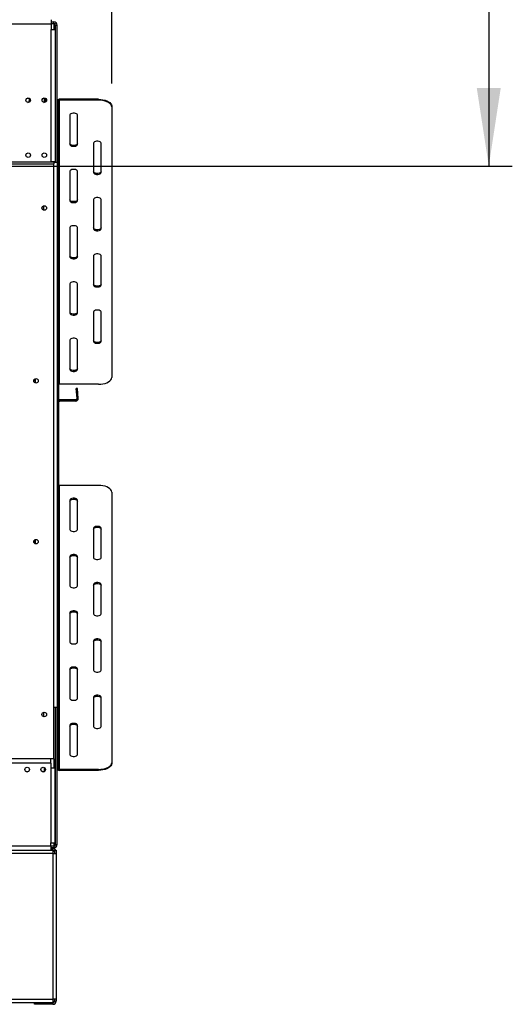
# Model space of a CAD drawing. Units: millimetres. Extents: x 254 to 6026, y 149 to 4442.
# Drawn here: x 2663 to 3123, y 2510 to 3428 of the extents above; entities that cross this region are included whole.
import ezdxf

# ---------------------------------------------------------------- set-up
doc = ezdxf.new("R2010")
doc.units = ezdxf.units.MM
doc.header["$LTSCALE"] = 22
doc.layers.add('FORMAT', color=7, linetype='Continuous')
doc.styles.add('SLDTEXTSTYLE0', font='TXT', dxfattribs={"width": 0.75})
doc.dimstyles.new('SLDDIMSTYLE0', dxfattribs={"dimtxt": 77, "dimasz": 72.644, "dimexe": 0, "dimexo": 0.0625, "dimgap": 19.25, "dimtad": 1, "dimdec": 0, "dimrnd": 1e-09, "dimzin": 12, "dimdsep": 46, "dimtxsty": 'SLDTEXTSTYLE0', "dimsah": 1, "dimcen": 0.09, "dimadec": 0, "dimazin": 3, "dimtfac": 1, "dimtdec": 0, "dimtofl": 0, "dimtmove": 0, "dimatfit": 3, "dimfxl": 0, "dimfrac": 2, "dimtolj": 1, "dimtzin": 12, "dimarcsym": 0})

# ---------------------------------------------------------------- blocks, each defined once
blk = doc.blocks.new('_D')
at = {"layer": 'FORMAT'}
for p, q in [((2069.43, 4231.34), (2045.97, 4231.34)), ((2045.97, 4231.34), (2045.97, 4072.04)), ((2351.53, 4231.34), (2374.99, 4231.34)), ((2374.99, 4231.34), (2374.99, 4072.04)), ((2265.7, 4213.29), (2191.78, 4090.09)), ((2045.97, 4072.04), (2069.43, 4072.04)), ((2374.99, 4072.04), (2351.53, 4072.04)), ((579.26, 3312.35), (579.26, 3978.83)), ((2748.76, 3368.97), (2748.76, 3978.83)), ((579.26, 3956.83), (2748.76, 3956.83))]:
    blk.add_line(p, q, dxfattribs=at)
for points in [[(579.26, 3956.83), (651.9, 3945.65), (651.9, 3968.01)], [(2748.76, 3956.83), (2676.11, 3968.01), (2676.11, 3945.65)]]:
    blk.add_solid(points, dxfattribs=at)
at = {"layer": 'FORMAT', "attachment_point": 1, "style": 'SLDTEXTSTYLE0'}
for s, insert, char_height in [('7', (2183.22, 4231.1), 61.6), ('"', (2319.77, 4195.82), 77), ('85', (2069.43, 4195.82), 77), ('16', (2228.74, 4151.44), 61.6), ('2170', (2096.7, 4056.09), 77)]:
    blk.add_mtext(s, dxfattribs=dict(at, insert=insert, char_height=char_height))
blk = doc.blocks.new('_D_2')
at = {"layer": 'FORMAT', "color": 7}
for p, q in [((3100.76, 3556.35), (3100.76, 3978.27)), ((2826.25, 3902.9), (2826.25, 3926.36)), ((2826.25, 3926.36), (2985.55, 3926.36)), ((2985.55, 3926.36), (2985.55, 3902.9)), ((2844.3, 3817.07), (2967.5, 3743.15)), ((2826.25, 3620.8), (2826.25, 3597.34)), ((2985.55, 3597.34), (2985.55, 3620.8)), ((2826.25, 3597.34), (2985.55, 3597.34)), ((2720.26, 3556.35), (3122.76, 3556.35)), ((3100.76, 3556.35), (3100.76, 3291.85)), ((2638.16, 3291.85), (3122.76, 3291.85))]:
    blk.add_line(p, q, dxfattribs=at)
for points in [[(3100.76, 3556.35), (3089.58, 3483.7), (3111.93, 3483.7)], [(3100.76, 3291.85), (3111.93, 3364.49), (3089.58, 3364.49)]]:
    blk.add_solid(points, dxfattribs=at)
at = {"layer": 'FORMAT', "color": 7, "attachment_point": 1, "rotation": 90, "style": 'SLDTEXTSTYLE0'}
for s, insert, char_height in [('"', (2861.77, 3871.14), 77), ('16', (2906.15, 3780.11), 61.6), ('265', (3001.5, 3676.51), 77), ('7', (2826.49, 3734.59), 61.6), ('10', (2861.77, 3620.8), 77)]:
    blk.add_mtext(s, dxfattribs=dict(at, insert=insert, char_height=char_height))

msp = doc.modelspace()

# ---------------------------------------------------------------- linework, layer by layer
at = {"color": 7, "linetype": 'Continuous', "lineweight": 25}
for p, q in [((2692.258, 3428.346), (2692.258, 3424.346)), ((2692.258, 3426.346), (2694.758, 3426.346)), ((2694.758, 3424.846), (2694.758, 3426.346)), ((601.258, 3424.346), (2692.258, 3424.346)), ((2692.258, 3424.846), (2694.758, 3424.846)), ((2692.258, 3424.346), (2692.258, 3419.346)), ((2692.258, 3295.846), (2692.258, 3419.346)), ((2692.258, 3419.346), (2696.258, 3419.346)), ((2694.758, 3424.846), (2694.758, 3423.346)), ((2694.758, 3423.346), (2696.258, 3423.346)), ((2696.258, 3423.346), (2697.758, 3423.346)), ((2696.258, 3419.346), (2696.258, 3423.346)), ((2696.258, 3295.846), (2696.258, 3419.346)), ((2697.758, 3295.346), (2697.758, 3423.346)), ((2685.758, 3355.096), (2685.758, 3351.293)), ((2699.758, 3354.087), (2699.758, 3353.221)), ((2736.258, 3354.087), (2699.758, 3354.087)), ((2699.758, 3353.221), (2699.758, 3088.221)), ((2736.258, 3353.221), (2699.758, 3353.221)), ((2736.258, 3353.221), (2736.258, 3354.087)), ((2698.758, 3352.354), (2697.758, 3352.354)), ((2697.758, 3345.859), (2698.758, 3345.859)), ((2698.758, 3352.354), (2698.758, 3345.859)), ((2698.758, 3345.859), (2698.758, 3328.784)), ((2748.758, 3347.837), (2748.758, 3346.971)), ((2748.758, 3346.971), (2748.758, 3094.471)), ((2709.758, 3339.471), (2709.758, 3311.971)), ((2716.758, 3311.971), (2716.758, 3339.471)), ((2698.758, 3328.784), (2697.758, 3328.784)), ((2698.758, 3328.784), (2698.758, 3099.787)), ((2731.758, 3313.221), (2731.758, 3285.721)), ((2738.758, 3285.721), (2738.758, 3313.221)), ((2616.158, 3295.846), (2692.258, 3295.846)), ((2634.008, 3293.946), (2694.758, 3293.946)), ((2691.758, 3295.346), (2691.758, 3295.846)), ((2694.758, 3295.346), (2691.758, 3295.346)), ((2696.258, 3295.846), (2692.258, 3295.846)), ((2694.758, 3295.346), (2697.758, 3295.346)), ((2694.758, 2738.946), (2694.758, 3293.946)), ((2696.258, 3295.346), (2696.258, 3295.846)), ((2697.758, 3295.346), (2697.758, 2786.846)), ((2709.758, 3286.971), (2709.758, 3259.471)), ((2716.758, 3259.471), (2716.758, 3286.971)), ((2731.758, 3260.721), (2731.758, 3233.221)), ((2738.758, 3233.221), (2738.758, 3260.721)), ((2709.758, 3234.471), (2709.758, 3206.971)), ((2716.758, 3206.971), (2716.758, 3234.471)), ((2731.758, 3208.221), (2731.758, 3180.721)), ((2738.758, 3180.721), (2738.758, 3208.221)), ((2709.758, 3181.971), (2709.758, 3154.471)), ((2716.758, 3154.471), (2716.758, 3181.971)), ((2731.758, 3155.721), (2731.758, 3128.221)), ((2738.758, 3128.221), (2738.758, 3155.721)), ((2709.758, 3129.471), (2709.758, 3101.971)), ((2716.758, 3101.971), (2716.758, 3129.471)), ((2698.758, 3101.5), (2698.958, 3101.5)), ((2698.958, 3101.5), (2698.958, 3071.5)), ((2676.758, 3093.134), (2676.758, 3091.806)), ((2677.258, 3093.408), (2677.258, 3089.485)), ((2736.258, 3088.221), (2699.758, 3088.221)), ((2716.712, 3084.454), (2715.517, 3084.35)), ((2716.334, 3075.005), (2715.517, 3084.35)), ((2717.53, 3075.109), (2716.712, 3084.454)), ((2697.758, 3071.5), (2698.958, 3071.5)), ((2698.958, 3071.5), (2698.958, 3007.238)), ((2700.158, 3072.5), (2700.158, 3073.7)), ((2715.139, 3073.7), (2700.158, 3073.7)), ((2715.139, 3072.5), (2700.158, 3072.5)), ((2715.139, 3072.5), (2715.139, 3073.7)), ((2717.53, 3075.109), (2716.334, 3075.005)), ((2697.758, 3007.238), (2698.958, 3007.238)), ((2698.958, 3007.238), (2698.958, 2998.74)), ((2698.958, 2998.74), (2697.758, 2998.74)), ((2698.958, 2998.74), (2698.958, 2968.002)), ((2699.758, 2993.972), (2699.758, 2728.972)), ((2736.258, 2993.972), (2699.758, 2993.972)), ((2748.758, 2987.722), (2748.758, 2735.222)), ((2698.758, 2984.186), (2698.758, 2753.408)), ((2709.758, 2980.222), (2709.758, 2952.722)), ((2716.758, 2952.722), (2716.758, 2980.222)), ((2731.758, 2953.972), (2731.758, 2926.472)), ((2738.758, 2926.472), (2738.758, 2953.972)), ((2676.758, 2943.134), (2676.758, 2939.759)), ((2677.258, 2943.408), (2677.258, 2939.485)), ((2709.758, 2927.722), (2709.758, 2900.222)), ((2716.758, 2900.222), (2716.758, 2927.722)), ((2731.758, 2901.472), (2731.758, 2873.972)), ((2738.758, 2873.972), (2738.758, 2901.472)), ((2709.758, 2875.222), (2709.758, 2847.722)), ((2716.758, 2847.722), (2716.758, 2875.222)), ((2731.758, 2848.972), (2731.758, 2821.472)), ((2738.758, 2821.472), (2738.758, 2848.972)), ((2709.758, 2822.722), (2709.758, 2795.222)), ((2716.758, 2795.222), (2716.758, 2822.722)), ((2731.758, 2796.472), (2731.758, 2768.972)), ((2738.758, 2768.972), (2738.758, 2796.472)), ((2697.758, 2786.846), (2694.758, 2786.846)), ((2696.258, 2658.846), (2696.258, 2786.846)), ((2697.758, 2658.846), (2697.758, 2786.846)), ((2709.758, 2770.222), (2709.758, 2742.722)), ((2716.758, 2742.722), (2716.758, 2770.222)), ((2697.758, 2753.408), (2698.758, 2753.408)), ((2698.758, 2753.408), (2698.758, 2736.333)), ((2694.758, 2738.946), (2634.008, 2738.946)), ((2691.758, 2734.746), (2691.758, 2738.946)), ((2691.758, 2734.746), (2655.258, 2734.746)), ((2685.758, 2730.743), (2685.758, 2727.096)), ((2691.758, 2734.746), (2691.758, 2730.246)), ((2691.758, 2730.246), (2691.758, 2660.546)), ((2695.758, 2730.246), (2691.758, 2730.246)), ((2695.758, 2730.246), (2695.758, 2660.546)), ((2698.758, 2736.333), (2697.758, 2736.333)), ((2697.758, 2729.838), (2698.758, 2729.838)), ((2698.758, 2729.838), (2698.758, 2736.333)), ((2699.758, 2728.972), (2699.758, 2728.106)), ((2736.258, 2728.972), (2699.758, 2728.972)), ((2736.258, 2728.106), (2699.758, 2728.106)), ((2736.258, 2728.106), (2736.258, 2728.972)), ((2748.758, 2735.222), (2748.758, 2734.356)), ((601.758, 2657.546), (2691.758, 2657.546)), ((2691.758, 2657.546), (2691.758, 2660.546)), ((2691.758, 2660.546), (2695.758, 2660.546)), ((2691.758, 2657.546), (2691.758, 2653.546)), ((2694.758, 2657.346), (2691.758, 2657.346)), ((2694.758, 2655.846), (2691.758, 2655.846)), ((2693.758, 2655.346), (2691.758, 2655.346)), ((2693.758, 2653.846), (2693.758, 2655.346)), ((2696.258, 2658.846), (2694.758, 2658.846)), ((2694.758, 2658.846), (2694.758, 2657.346)), ((2694.758, 2657.346), (2694.758, 2655.846)), ((2696.258, 2658.846), (2697.758, 2658.846)), ((2693.758, 2650.546), (599.758, 2650.546)), ((601.758, 2653.546), (2691.758, 2653.546)), ((2693.758, 2653.846), (2691.758, 2653.846)), ((2691.758, 2653.546), (2693.758, 2653.546)), ((2693.758, 2653.546), (2693.758, 2650.546)), ((2693.758, 2650.546), (2693.758, 2514.546)), ((2693.758, 2650.546), (2696.758, 2650.546)), ((2695.258, 2653.546), (2695.258, 2650.546)), ((2695.258, 2653.546), (2696.758, 2653.546)), ((2696.758, 2653.546), (2696.758, 2650.546)), ((2696.758, 2650.546), (2696.758, 2514.546)), ((599.758, 2514.546), (2693.758, 2514.546)), ((599.758, 2511.546), (2693.758, 2511.546)), ((2676.758, 2509.846), (2676.758, 2511.346)), ((2676.758, 2511.346), (2679.758, 2511.346)), ((2679.758, 2509.846), (2676.758, 2509.846)), ((2679.758, 2511.346), (2679.758, 2509.846)), ((2693.758, 2511.346), (2679.758, 2511.346)), ((2693.758, 2509.846), (2679.758, 2509.846)), ((2696.758, 2514.546), (2693.758, 2514.546)), ((2693.758, 2514.546), (2693.758, 2511.546)), ((2693.758, 2511.346), (2693.758, 2509.846)), ((2695.258, 2514.546), (2695.258, 2512.846)), ((2695.258, 2512.846), (2696.758, 2512.846)), ((2696.758, 2514.546), (2696.758, 2512.846))]:
    msp.add_line(p, q, dxfattribs=at)
at = {"color": 8, "linetype": 'Continuous', "lineweight": 25}
for p, q in [((2694.758, 3423.346), (2694.758, 3419.346)), ((2694.758, 3295.846), (2694.758, 3295.346)), ((2694.758, 3295.346), (2694.758, 3293.946)), ((2685.258, 3250.657), (2685.258, 3254.736)), ((2685.258, 2778.105), (2685.258, 2782.287)), ((2694.758, 2738.946), (2694.758, 2730.246)), ((2694.758, 2660.546), (2694.758, 2658.846))]:
    msp.add_line(p, q, dxfattribs=at)
at = {"color": 7, "linetype": 'Continuous', "lineweight": 25, "flags": 128}
for points in [[(2736.258, 3354.087), (2738.429, 3353.992), (2740.533, 3353.71), (2742.508, 3353.249), (2744.293, 3352.624), (2745.834, 3351.854), (2747.083, 3350.962), (2748.004, 3349.974), (2748.568, 3348.922), (2748.758, 3347.837)], [(2748.758, 3346.971), (2748.568, 3348.056), (2748.004, 3349.108), (2747.083, 3350.096), (2745.834, 3350.988), (2744.293, 3351.758), (2742.508, 3352.383), (2740.533, 3352.844), (2738.429, 3353.126), (2736.258, 3353.221)], [(2716.758, 3339.471), (2716.547, 3340.069), (2715.939, 3340.595), (2715.008, 3340.986), (2713.866, 3341.194), (2712.65, 3341.194), (2711.508, 3340.986), (2710.577, 3340.595), (2709.969, 3340.069), (2709.758, 3339.471)], [(2716.758, 3312.837), (2716.547, 3312.238), (2715.939, 3311.712), (2715.008, 3311.321), (2713.866, 3311.113), (2712.65, 3311.113), (2711.508, 3311.321), (2710.577, 3311.712), (2709.969, 3312.238), (2709.758, 3312.837)], [(2709.758, 3311.971), (2709.969, 3311.372), (2710.577, 3310.846), (2711.508, 3310.455), (2712.65, 3310.247), (2713.866, 3310.247), (2715.008, 3310.455), (2715.939, 3310.846), (2716.547, 3311.372), (2716.758, 3311.971)], [(2738.758, 3313.221), (2738.547, 3313.819), (2737.939, 3314.345), (2737.008, 3314.736), (2735.866, 3314.944), (2734.65, 3314.944), (2733.508, 3314.736), (2732.577, 3314.345), (2731.969, 3313.819), (2731.758, 3313.221)], [(2716.758, 3286.971), (2716.547, 3287.569), (2715.939, 3288.095), (2715.008, 3288.486), (2713.866, 3288.694), (2712.65, 3288.694), (2711.508, 3288.486), (2710.577, 3288.095), (2709.969, 3287.569), (2709.758, 3286.971)], [(2738.758, 3286.587), (2738.547, 3285.988), (2737.939, 3285.462), (2737.008, 3285.071), (2735.866, 3284.863), (2734.65, 3284.863), (2733.508, 3285.071), (2732.577, 3285.462), (2731.969, 3285.988), (2731.758, 3286.587)], [(2731.758, 3285.721), (2731.969, 3285.122), (2732.577, 3284.596), (2733.508, 3284.205), (2734.65, 3283.997), (2735.866, 3283.997), (2737.008, 3284.205), (2737.939, 3284.596), (2738.547, 3285.122), (2738.758, 3285.721)], [(2738.758, 3260.721), (2738.547, 3261.319), (2737.939, 3261.845), (2737.008, 3262.236), (2735.866, 3262.444), (2734.65, 3262.444), (2733.508, 3262.236), (2732.577, 3261.845), (2731.969, 3261.319), (2731.758, 3260.721)], [(2716.758, 3260.337), (2716.547, 3259.738), (2715.939, 3259.212), (2715.008, 3258.821), (2713.866, 3258.613), (2712.65, 3258.613), (2711.508, 3258.821), (2710.577, 3259.212), (2709.969, 3259.738), (2709.758, 3260.337)], [(2709.758, 3259.471), (2709.969, 3258.872), (2710.577, 3258.346), (2711.508, 3257.955), (2712.65, 3257.747), (2713.866, 3257.747), (2715.008, 3257.955), (2715.939, 3258.346), (2716.547, 3258.872), (2716.758, 3259.471)], [(2716.758, 3234.471), (2716.547, 3235.069), (2715.939, 3235.595), (2715.008, 3235.986), (2713.866, 3236.194), (2712.65, 3236.194), (2711.508, 3235.986), (2710.577, 3235.595), (2709.969, 3235.069), (2709.758, 3234.471)], [(2738.758, 3234.087), (2738.547, 3233.488), (2737.939, 3232.962), (2737.008, 3232.571), (2735.866, 3232.363), (2734.65, 3232.363), (2733.508, 3232.571), (2732.577, 3232.962), (2731.969, 3233.488), (2731.758, 3234.087)], [(2731.758, 3233.221), (2731.969, 3232.622), (2732.577, 3232.096), (2733.508, 3231.705), (2734.65, 3231.497), (2735.866, 3231.497), (2737.008, 3231.705), (2737.939, 3232.096), (2738.547, 3232.622), (2738.758, 3233.221)], [(2716.758, 3207.837), (2716.547, 3207.238), (2715.939, 3206.712), (2715.008, 3206.321), (2713.866, 3206.113), (2712.65, 3206.113), (2711.508, 3206.321), (2710.577, 3206.712), (2709.969, 3207.238), (2709.758, 3207.837)], [(2709.758, 3206.971), (2709.969, 3206.372), (2710.577, 3205.846), (2711.508, 3205.455), (2712.65, 3205.247), (2713.866, 3205.247), (2715.008, 3205.455), (2715.939, 3205.846), (2716.547, 3206.372), (2716.758, 3206.971)], [(2738.758, 3208.221), (2738.547, 3208.819), (2737.939, 3209.345), (2737.008, 3209.736), (2735.866, 3209.944), (2734.65, 3209.944), (2733.508, 3209.736), (2732.577, 3209.345), (2731.969, 3208.819), (2731.758, 3208.221)], [(2716.758, 3181.971), (2716.547, 3182.569), (2715.939, 3183.095), (2715.008, 3183.486), (2713.866, 3183.694), (2712.65, 3183.694), (2711.508, 3183.486), (2710.577, 3183.095), (2709.969, 3182.569), (2709.758, 3181.971)], [(2738.758, 3181.587), (2738.547, 3180.988), (2737.939, 3180.462), (2737.008, 3180.071), (2735.866, 3179.863), (2734.65, 3179.863), (2733.508, 3180.071), (2732.577, 3180.462), (2731.969, 3180.988), (2731.758, 3181.587)], [(2731.758, 3180.721), (2731.969, 3180.122), (2732.577, 3179.596), (2733.508, 3179.205), (2734.65, 3178.997), (2735.866, 3178.997), (2737.008, 3179.205), (2737.939, 3179.596), (2738.547, 3180.122), (2738.758, 3180.721)], [(2716.758, 3155.337), (2716.547, 3154.738), (2715.939, 3154.212), (2715.008, 3153.821), (2713.866, 3153.613), (2712.65, 3153.613), (2711.508, 3153.821), (2710.577, 3154.212), (2709.969, 3154.738), (2709.758, 3155.337)], [(2709.758, 3154.471), (2709.969, 3153.872), (2710.577, 3153.346), (2711.508, 3152.955), (2712.65, 3152.747), (2713.866, 3152.747), (2715.008, 3152.955), (2715.939, 3153.346), (2716.547, 3153.872), (2716.758, 3154.471)], [(2738.758, 3155.721), (2738.547, 3156.319), (2737.939, 3156.845), (2737.008, 3157.236), (2735.866, 3157.444), (2734.65, 3157.444), (2733.508, 3157.236), (2732.577, 3156.845), (2731.969, 3156.319), (2731.758, 3155.721)], [(2716.758, 3129.471), (2716.547, 3130.069), (2715.939, 3130.595), (2715.008, 3130.986), (2713.866, 3131.194), (2712.65, 3131.194), (2711.508, 3130.986), (2710.577, 3130.595), (2709.969, 3130.069), (2709.758, 3129.471)], [(2738.758, 3129.087), (2738.547, 3128.488), (2737.939, 3127.962), (2737.008, 3127.571), (2735.866, 3127.363), (2734.65, 3127.363), (2733.508, 3127.571), (2732.577, 3127.962), (2731.969, 3128.488), (2731.758, 3129.087)], [(2731.758, 3128.221), (2731.969, 3127.622), (2732.577, 3127.096), (2733.508, 3126.705), (2734.65, 3126.497), (2735.866, 3126.497), (2737.008, 3126.705), (2737.939, 3127.096), (2738.547, 3127.622), (2738.758, 3128.221)], [(2716.758, 3102.837), (2716.547, 3102.238), (2715.939, 3101.712), (2715.008, 3101.321), (2713.866, 3101.113), (2712.65, 3101.113), (2711.508, 3101.321), (2710.577, 3101.712), (2709.969, 3102.238), (2709.758, 3102.837)], [(2709.758, 3101.971), (2709.969, 3101.372), (2710.577, 3100.846), (2711.508, 3100.455), (2712.65, 3100.247), (2713.866, 3100.247), (2715.008, 3100.455), (2715.939, 3100.846), (2716.547, 3101.372), (2716.758, 3101.971)], [(2736.258, 3088.221), (2738.429, 3088.315), (2740.533, 3088.597), (2742.508, 3089.058), (2744.293, 3089.683), (2745.834, 3090.453), (2747.083, 3091.346), (2748.004, 3092.333), (2748.568, 3093.385), (2748.758, 3094.471)], [(2748.758, 2987.722), (2748.568, 2988.807), (2748.004, 2989.859), (2747.083, 2990.847), (2745.834, 2991.739), (2744.293, 2992.51), (2742.508, 2993.134), (2740.533, 2993.595), (2738.429, 2993.877), (2736.258, 2993.972)], [(2716.758, 2980.222), (2716.547, 2980.82), (2715.939, 2981.347), (2715.008, 2981.737), (2713.866, 2981.945), (2712.65, 2981.945), (2711.508, 2981.737), (2710.577, 2981.347), (2709.969, 2980.82), (2709.758, 2980.222)], [(2709.758, 2979.356), (2709.969, 2979.954), (2710.577, 2980.481), (2711.508, 2980.871), (2712.65, 2981.079), (2713.866, 2981.079), (2715.008, 2980.871), (2715.939, 2980.481), (2716.547, 2979.954), (2716.758, 2979.356)], [(2709.758, 2952.722), (2709.969, 2952.123), (2710.577, 2951.597), (2711.508, 2951.206), (2712.65, 2950.998), (2713.866, 2950.998), (2715.008, 2951.206), (2715.939, 2951.597), (2716.547, 2952.123), (2716.758, 2952.722)], [(2738.758, 2953.972), (2738.547, 2954.57), (2737.939, 2955.097), (2737.008, 2955.487), (2735.866, 2955.695), (2734.65, 2955.695), (2733.508, 2955.487), (2732.577, 2955.097), (2731.969, 2954.57), (2731.758, 2953.972)], [(2731.758, 2953.106), (2731.969, 2953.704), (2732.577, 2954.231), (2733.508, 2954.621), (2734.65, 2954.829), (2735.866, 2954.829), (2737.008, 2954.621), (2737.939, 2954.231), (2738.547, 2953.704), (2738.758, 2953.106)], [(2716.758, 2927.722), (2716.547, 2928.32), (2715.939, 2928.847), (2715.008, 2929.237), (2713.866, 2929.445), (2712.65, 2929.445), (2711.508, 2929.237), (2710.577, 2928.847), (2709.969, 2928.32), (2709.758, 2927.722)], [(2709.758, 2926.856), (2709.969, 2927.454), (2710.577, 2927.981), (2711.508, 2928.371), (2712.65, 2928.579), (2713.866, 2928.579), (2715.008, 2928.371), (2715.939, 2927.981), (2716.547, 2927.454), (2716.758, 2926.856)], [(2731.758, 2926.472), (2731.969, 2925.873), (2732.577, 2925.347), (2733.508, 2924.956), (2734.65, 2924.748), (2735.866, 2924.748), (2737.008, 2924.956), (2737.939, 2925.347), (2738.547, 2925.873), (2738.758, 2926.472)], [(2738.758, 2901.472), (2738.547, 2902.07), (2737.939, 2902.597), (2737.008, 2902.987), (2735.866, 2903.195), (2734.65, 2903.195), (2733.508, 2902.987), (2732.577, 2902.597), (2731.969, 2902.07), (2731.758, 2901.472)], [(2709.758, 2900.222), (2709.969, 2899.623), (2710.577, 2899.097), (2711.508, 2898.706), (2712.65, 2898.498), (2713.866, 2898.498), (2715.008, 2898.706), (2715.939, 2899.097), (2716.547, 2899.623), (2716.758, 2900.222)], [(2731.758, 2900.606), (2731.969, 2901.204), (2732.577, 2901.731), (2733.508, 2902.121), (2734.65, 2902.329), (2735.866, 2902.329), (2737.008, 2902.121), (2737.939, 2901.731), (2738.547, 2901.204), (2738.758, 2900.606)], [(2716.758, 2875.222), (2716.547, 2875.82), (2715.939, 2876.347), (2715.008, 2876.737), (2713.866, 2876.945), (2712.65, 2876.945), (2711.508, 2876.737), (2710.577, 2876.347), (2709.969, 2875.82), (2709.758, 2875.222)], [(2709.758, 2874.356), (2709.969, 2874.954), (2710.577, 2875.481), (2711.508, 2875.871), (2712.65, 2876.079), (2713.866, 2876.079), (2715.008, 2875.871), (2715.939, 2875.481), (2716.547, 2874.954), (2716.758, 2874.356)], [(2731.758, 2873.972), (2731.969, 2873.373), (2732.577, 2872.847), (2733.508, 2872.456), (2734.65, 2872.248), (2735.866, 2872.248), (2737.008, 2872.456), (2737.939, 2872.847), (2738.547, 2873.373), (2738.758, 2873.972)], [(2709.758, 2847.722), (2709.969, 2847.123), (2710.577, 2846.597), (2711.508, 2846.206), (2712.65, 2845.998), (2713.866, 2845.998), (2715.008, 2846.206), (2715.939, 2846.597), (2716.547, 2847.123), (2716.758, 2847.722)], [(2738.758, 2848.972), (2738.547, 2849.57), (2737.939, 2850.097), (2737.008, 2850.487), (2735.866, 2850.695), (2734.65, 2850.695), (2733.508, 2850.487), (2732.577, 2850.097), (2731.969, 2849.57), (2731.758, 2848.972)], [(2731.758, 2848.106), (2731.969, 2848.704), (2732.577, 2849.231), (2733.508, 2849.621), (2734.65, 2849.829), (2735.866, 2849.829), (2737.008, 2849.621), (2737.939, 2849.231), (2738.547, 2848.704), (2738.758, 2848.106)], [(2716.758, 2822.722), (2716.547, 2823.32), (2715.939, 2823.847), (2715.008, 2824.237), (2713.866, 2824.445), (2712.65, 2824.445), (2711.508, 2824.237), (2710.577, 2823.847), (2709.969, 2823.32), (2709.758, 2822.722)], [(2709.758, 2821.856), (2709.969, 2822.454), (2710.577, 2822.981), (2711.508, 2823.371), (2712.65, 2823.579), (2713.866, 2823.579), (2715.008, 2823.371), (2715.939, 2822.981), (2716.547, 2822.454), (2716.758, 2821.856)], [(2731.758, 2821.472), (2731.969, 2820.873), (2732.577, 2820.347), (2733.508, 2819.956), (2734.65, 2819.748), (2735.866, 2819.748), (2737.008, 2819.956), (2737.939, 2820.347), (2738.547, 2820.873), (2738.758, 2821.472)], [(2709.758, 2795.222), (2709.969, 2794.623), (2710.577, 2794.097), (2711.508, 2793.706), (2712.65, 2793.498), (2713.866, 2793.498), (2715.008, 2793.706), (2715.939, 2794.097), (2716.547, 2794.623), (2716.758, 2795.222)], [(2738.758, 2796.472), (2738.547, 2797.07), (2737.939, 2797.597), (2737.008, 2797.987), (2735.866, 2798.195), (2734.65, 2798.195), (2733.508, 2797.987), (2732.577, 2797.597), (2731.969, 2797.07), (2731.758, 2796.472)], [(2731.758, 2795.606), (2731.969, 2796.204), (2732.577, 2796.731), (2733.508, 2797.121), (2734.65, 2797.329), (2735.866, 2797.329), (2737.008, 2797.121), (2737.939, 2796.731), (2738.547, 2796.204), (2738.758, 2795.606)], [(2716.758, 2770.222), (2716.547, 2770.82), (2715.939, 2771.347), (2715.008, 2771.737), (2713.866, 2771.945), (2712.65, 2771.945), (2711.508, 2771.737), (2710.577, 2771.347), (2709.969, 2770.82), (2709.758, 2770.222)], [(2709.758, 2769.356), (2709.969, 2769.954), (2710.577, 2770.481), (2711.508, 2770.871), (2712.65, 2771.079), (2713.866, 2771.079), (2715.008, 2770.871), (2715.939, 2770.481), (2716.547, 2769.954), (2716.758, 2769.356)], [(2731.758, 2768.972), (2731.969, 2768.373), (2732.577, 2767.847), (2733.508, 2767.456), (2734.65, 2767.248), (2735.866, 2767.248), (2737.008, 2767.456), (2737.939, 2767.847), (2738.547, 2768.373), (2738.758, 2768.972)], [(2709.758, 2742.722), (2709.969, 2742.123), (2710.577, 2741.597), (2711.508, 2741.206), (2712.65, 2740.998), (2713.866, 2740.998), (2715.008, 2741.206), (2715.939, 2741.597), (2716.547, 2742.123), (2716.758, 2742.722)], [(2736.258, 2728.972), (2738.429, 2729.067), (2740.533, 2729.349), (2742.508, 2729.809), (2744.293, 2730.434), (2745.834, 2731.204), (2747.083, 2732.097), (2748.004, 2733.084), (2748.568, 2734.136), (2748.758, 2735.222)], [(2748.758, 2734.356), (2748.568, 2733.27), (2748.004, 2732.218), (2747.083, 2731.231), (2745.834, 2730.338), (2744.293, 2729.568), (2742.508, 2728.943), (2740.533, 2728.483), (2738.429, 2728.201), (2736.258, 2728.106)]]:
    msp.add_lwpolyline(points, dxfattribs=at)
at = {"color": 7, "linetype": 'Continuous', "lineweight": 25}
for centre, radius in [((2670.758, 3353.196), 2.1), ((2685.758, 3353.196), 2.1), ((2670.758, 3301.996), 2.1), ((2685.758, 3301.996), 2.1), ((2685.758, 3252.696), 2.15), ((2685.758, 3252.696), 2.1), ((2678.008, 3091.446), 2.15), ((2678.008, 3091.446), 2.1), ((2678.008, 2941.446), 2.15), ((2678.008, 2941.446), 2.1), ((2685.758, 2780.196), 2.15), ((2669.758, 2728.896), 2.1), ((2684.758, 2728.896), 2.1)]:
    msp.add_circle(centre, radius, dxfattribs=at)
for centre, radius, start, end in [((2694.758, 3423.346), 3, 0, 90), ((2694.758, 3423.346), 1.5, 0, 90), ((2669.758, 3353.196), 2.15, 286.149332, 71.755401), ((2684.758, 3353.196), 2.15, 286.149332, 71.755401), ((2699.633, 3352.21), 1.881, 86.188739, 175.59805), ((2699.696, 3352.282), 0.94, 86.188739, 175.59805), ((2672.858, 3096.939), 6.447, 298.316226, 307.22578), ((2699.738, 3087.17), 1.051, 88.900557, 137.925892), ((2700.158, 3074.9), 1.2, 180, 270), ((2700.158, 3074.9), 2.4, 240, 270), ((2715.139, 3074.9), 2.4, 270, 5), ((2715.139, 3074.9), 1.2, 270, 5), ((2699.738, 2995.022), 1.051, 222.074108, 271.099443), ((2684.758, 2728.996), 2.15, 208.420801, 331.565548), ((2699.633, 2729.982), 1.881, 184.40195, 273.811261), ((2699.696, 2729.91), 0.94, 184.40195, 273.811261), ((2669.758, 2728.996), 2.15, 226.000809, 314.064982), ((2693.758, 2652.346), 3, 23.578178, 90), ((2694.758, 2658.846), 3, 270, 0), ((2694.758, 2658.846), 1.5, 270, 0), ((2693.758, 2652.346), 1.5, 0, 90), ((2693.758, 2512.846), 1.5, 270, 0), ((2693.758, 2512.846), 3, 270, 0)]:
    msp.add_arc(centre, radius, start, end, dxfattribs=at)

# ---------------------------------------------------------------- dimensions: what is measured, and where the dimension line sits
at = {"layer": 'FORMAT'}
dim = msp.add_linear_dim(base=(2748.758127259, 3956.830421498), p1=(579.258127259, 3290.346151893), p2=(2748.758127259, 3346.970507546), dimstyle='SLDDIMSTYLE0', dxfattribs=at)
dim.commit()
dim.dimension.update_dxf_attribs({"geometry": '_D', "text_midpoint": (2210.483921663, 3956.830421498), "dimtype": 160})
at = {"layer": 'FORMAT', "color": 7}
dim = msp.add_linear_dim(base=(3100.758127259, 3291.846151893), p1=(2698.258127259, 3556.346151893), p2=(2616.158127259, 3291.846151893), angle=90, dimstyle='SLDDIMSTYLE0', dxfattribs=at)
dim.commit()
dim.dimension.update_dxf_attribs({"geometry": '_D_2', "text_midpoint": (3100.758127259, 3761.85262823), "dimtype": 160})

doc.saveas('drawing.dxf')
